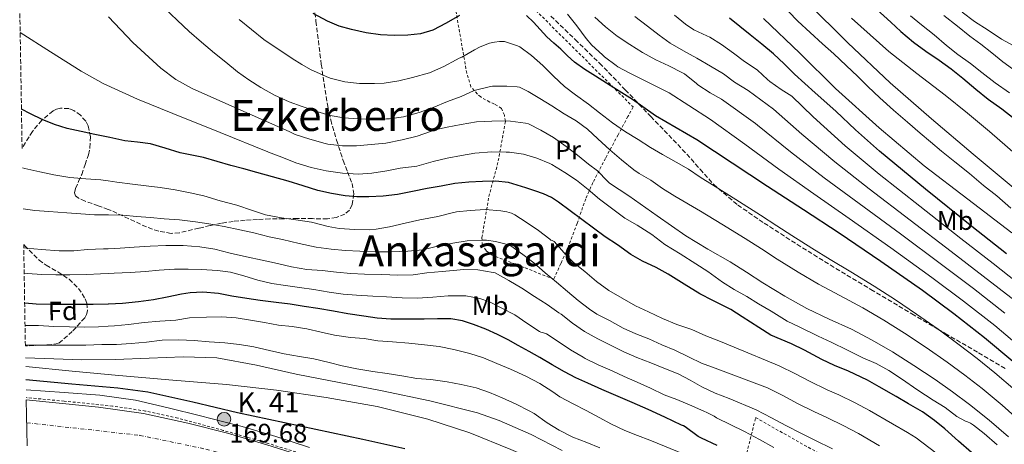
# Model space of a CAD drawing. Units: metres. Extents: x 613503 to 616931, y 4775646 to 4778016.
# Drawn here: x 613525 to 613893, y 4776456 to 4776614 of the extents above; entities that cross this region are included whole.
import ezdxf
from ezdxf.enums import TextEntityAlignment as Align

# ---------------------------------------------------------------- set-up
doc = ezdxf.new("R2010")
doc.units = ezdxf.units.M
doc.header["$MEASUREMENT"] = 0
for name, pattern in [('DGN Style 2', [1.739922, 1.043953, -0.695969]), ('DGN Style 3', [2.435891, 1.739922, -0.695969]), ('DGN Style 4', [2.785615, 1.391938, -0.695969, 0.00174, -0.695969])]:
    doc.linetypes.add(name, pattern=pattern)
for name, color, linetype, lineweight in [('Boca de túnel', 1, 'Continuous', 0), ('Carretera', 9, 'Continuous', 0), ('Cota de punto acotado terreno', 7, 'Continuous', 0), ('Curva de nivel directora', 30, 'Continuous', 30), ('Curva de nivel intermedia', 30, 'Continuous', 0), ('Eje de carretera', 7, 'DGN Style 4', 0), ('Etiqueta de uso rústico', 92, 'Continuous', 0), ('Etiqueta de zona arbolada', 92, 'Continuous', 0), ('Hito kilométrico (PK) carretera', 7, 'Continuous', 0), ('Línea blanca (vial)', 7, 'Continuous', 13), ('Línea de cuneta (fondo)', 4, 'DGN Style 2', 0), ('Senda', 7, 'DGN Style 3', 0), ('Tela metálica o alambrada', 7, 'DGN Style 2', 0), ('Texto de Punto Kilométrico carretera', 7, 'Continuous', 0), ('Texto de Área (paraje) menor', 7, 'Continuous', 0), ('Zona arbolada', 92, 'DGN Style 3', 0)]:
    doc.layers.add(name, color=color, linetype=linetype, lineweight=lineweight)
doc.styles.add('Style-Arial', font='arial.ttf')

# ---------------------------------------------------------------- blocks, each defined once
blk = doc.blocks.new('5HITCA')
at = {"layer": 'Boca de túnel', "linetype": 'Continuous', "lineweight": 0}
h = blk.add_hatch(color=1, dxfattribs=at)
edge = h.paths.add_edge_path()
edge.add_arc((0, 0), 0.256, 0, 360)
at = {"layer": 'Boca de túnel', "color": 7, "linetype": 'Continuous', "lineweight": 0}
blk.add_circle((0, 0), 0.256, dxfattribs=at)

msp = doc.modelspace()

# ---------------------------------------------------------------- linework, layer by layer
at = {"layer": 'Carretera', "color": 9, "linetype": 'Continuous', "lineweight": 0}
msp.add_polyline3d([(613527.45, 4776454.97, 168.75), (613527.17, 4776472.18, 168.99), (613540.67, 4776470.79, 168.85), (613554.17, 4776469.4, 168.7), (613570.93, 4776466.97, 168.88), (613587.52, 4776463.45, 169.34), (613602.37, 4776459.62, 169.78), (613617.08, 4776455.32, 170.17)], dxfattribs=at)
at = {"layer": 'Curva de nivel directora', "color": 30, "linetype": 'Continuous', "lineweight": 30, "flags": 128}
for points, elevation in [([(613845.09, 4776618.07), (613850.41, 4776613.27), (613854.11, 4776609.8), (613858.85, 4776605.89), (613863.47, 4776602.52), (613868.45, 4776599.13), (613872.89, 4776595.8), (613877.26, 4776592.41), (613882.16, 4776588.26), (613886.7, 4776584.58), (613891.81, 4776580.97), (613896.4, 4776577.25), (613900.97, 4776573.21)], 300), ([(613689.08, 4776615.76), (613684.18, 4776612.96), (613679.14, 4776610.29), (613674.51, 4776608.97), (613669.76, 4776608.45), (613664.66, 4776608.3), (613659.57, 4776608.59), (613654.16, 4776609.38), (613648.79, 4776610.54), (613644.18, 4776611.84), (613639.76, 4776613.62), (613634.43, 4776616.58)], 250), ([(613896, 4776486.47), (613885.36, 4776495.3), (613873.87, 4776504.32), (613862.13, 4776513), (613846.67, 4776523.84), (613831.04, 4776534.39), (613817.66, 4776543.11), (613804.29, 4776551.82), (613791.08, 4776560.54), (613777.89, 4776569.27), (613770.09, 4776573.75), (613762.35, 4776578.33), (613757.65, 4776581.66), (613753.77, 4776584.46), (613746.83, 4776588.78), (613739.89, 4776593.1), (613735.92, 4776595.62), (613732.12, 4776598.38), (613729.52, 4776600.74), (613727, 4776603.17), (613724.35, 4776605.48), (613721.72, 4776607.81), (613719.21, 4776610.52), (613716.77, 4776613.33), (613714.2, 4776615.78)], 250), ([(613880.62, 4776536.95), (613863.27, 4776550.94), (613846.06, 4776565.11), (613837.13, 4776573.06), (613829.81, 4776580.06), (613822.1, 4776586.94), (613814.39, 4776593.82), (613810.5, 4776597.7), (613806.55, 4776601.49), (613802.15, 4776605.07), (613797.73, 4776608.62), (613793.93, 4776611.7), (613790.1, 4776614.75)], 275), ([(613813.17, 4776493.02), (613805.55, 4776496.36), (613800.96, 4776499.14), (613794.75, 4776503.22), (613790.54, 4776505.93), (613783.77, 4776509.32), (613778.93, 4776511.78), (613773.09, 4776515.4), (613767.17, 4776519.08), (613762.62, 4776521.61), (613757.57, 4776523.96), (613753.18, 4776526.49), (613748.14, 4776530.09), (613743.53, 4776533.05), (613734.84, 4776539.56), (613726.15, 4776546.06), (613723.44, 4776547.82), (613720.52, 4776549.17), (613717.21, 4776550.31), (613713.89, 4776551.38), (613710.71, 4776552.4), (613707.46, 4776553.33), (613702.61, 4776553.87), (613697.75, 4776553.73), (613692.56, 4776553.53), (613687.4, 4776552.98), (613682.23, 4776552.03), (613677.08, 4776551.07), (613671.48, 4776550.01), (613665.88, 4776548.94), (613660.54, 4776548.29), (613655.17, 4776548.05), (613650.76, 4776548.07), (613646.34, 4776548.43), (613641.2, 4776549.22), (613636.15, 4776550.42), (613630.63, 4776552.18), (613625.12, 4776553.91), (613619.25, 4776555.52), (613613.38, 4776557.12), (613608.51, 4776558.43), (613603.64, 4776559.73), (613598.51, 4776561.2), (613593.38, 4776562.69), (613589.01, 4776563.63), (613584.63, 4776564.5), (613579.1, 4776566.21), (613573.56, 4776567.86), (613568.8, 4776568.42), (613564.05, 4776568.98), (613558.45, 4776570.14), (613557.82, 4776570.27), (613552.85, 4776571.31), (613547.62, 4776572.43), (613542.4, 4776573.59), (613537.71, 4776575.05), (613533.16, 4776576.95), (613528.71, 4776579.1), (613525.36, 4776580.74)], 225), ([(613893.65, 4776526.74), (613880.62, 4776536.95)], 275), ([(613785.48, 4776455.08), (613779.57, 4776457.86), (613778.37, 4776458.41), (613773.41, 4776462.04), (613772.85, 4776462.45), (613772.13, 4776462.71), (613765.89, 4776465.6), (613759.65, 4776468.48), (613753.64, 4776471.14), (613747.6, 4776473.73), (613742.32, 4776476.02), (613737.03, 4776478.32), (613732.63, 4776480.35), (613728.34, 4776482.59), (613723.77, 4776485.28), (613719.2, 4776487.98), (613715.15, 4776490.24), (613711.09, 4776492.48), (613707.24, 4776494.56), (613703.35, 4776496.58), (613698.93, 4776498.54), (613694.37, 4776500.24), (613690.2, 4776501.7), (613685.92, 4776502.46), (613680.92, 4776502.4), (613675.91, 4776502.27), (613669.7, 4776502.31), (613663.49, 4776502.35), (613658.28, 4776502.69), (613653.32, 4776503.39), (613647.32, 4776504.34), (613642.05, 4776505.25), (613636.12, 4776506.26), (613631, 4776506.99), (613625.78, 4776507.84), (613620.63, 4776508.53), (613614.64, 4776509.25), (613609.67, 4776510), (613604.04, 4776510.91), (613598.98, 4776511.83), (613593.17, 4776512.35), (613588.44, 4776512.18), (613585.19, 4776511.63), (613579.83, 4776510.51), (613574.74, 4776509.52), (613569.08, 4776508.75), (613563.16, 4776508.11), (613557.84, 4776507.87), (613557.82, 4776507.87), (613552.18, 4776507.73), (613547.08, 4776507.73), (613541.6, 4776507.73), (613536.29, 4776507.75), (613530.8, 4776507.95), (613526.56, 4776508.28)], 200), ([(613893.68, 4776439.27), (613889.61, 4776443.73), (613885.31, 4776448.07), (613880.45, 4776452.47), (613875.69, 4776456.73), (613870.56, 4776461.26), (613866.64, 4776464.47), (613862.13, 4776467.67), (613856.96, 4776470.63), (613852.33, 4776473.37), (613846.05, 4776477), (613841.66, 4776479.48), (613834.51, 4776482.87), (613829.23, 4776485.02), (613824.54, 4776487.26), (613818.08, 4776490.66), (613813.17, 4776493.02)], 225), ([(613527.04, 4776479.68), (613544.19, 4776478.16), (613561.33, 4776476.64), (613572.64, 4776475.08), (613589.41, 4776471.38), (613606.13, 4776467.43), (613629.56, 4776462.46), (613652.98, 4776457.44), (613668.73, 4776453.9)], 175)]:
    msp.add_lwpolyline(points, dxfattribs=dict(at, elevation=elevation))
at = {"layer": 'Curva de nivel intermedia', "color": 30, "linetype": 'Continuous', "lineweight": 0, "flags": 128}
for points, elevation in [([(613597.51, 4776601.68), (613592.61, 4776605.78), (613588.07, 4776609.79), (613583.57, 4776614.02), (613578.8, 4776618.48)], 240), ([(613818.77, 4776620.95), (613834.29, 4776605.6), (613850.16, 4776590.6), (613865.55, 4776577.16), (613881.18, 4776563.99), (613899.86, 4776548.38), (613918.51, 4776532.74), (613933.84, 4776518.8), (613949.12, 4776504.79), (613966.32, 4776490.72), (613983.57, 4776476.69), (613997.68, 4776464.37), (614011.47, 4776451.67), (614024.97, 4776438.47)], 290), ([(613894.37, 4776458.34), (613887.16, 4776464.49), (613879.79, 4776470.44), (613873.4, 4776475.15), (613866.88, 4776479.69), (613859, 4776484.96), (613850.99, 4776490.02), (613843.37, 4776494.41), (613835.6, 4776498.5), (613827.27, 4776502.32), (613818.99, 4776506.22), (613810.67, 4776510.9), (613802.51, 4776515.86), (613796.41, 4776519.82), (613790.3, 4776523.77), (613781.91, 4776528.5), (613773.66, 4776533.45), (613763.01, 4776540.89), (613752.35, 4776548.33), (613745.19, 4776553.15), (613744.48, 4776553.86), (613740.68, 4776557.68), (613737.33, 4776560.27), (613733.27, 4776563.62), (613729.03, 4776566.86), (613724.23, 4776570.24), (613719.48, 4776572.91), (613714.93, 4776575.25), (613713.83, 4776575.5), (613708.21, 4776576.34), (613706.21, 4776576.37), (613701.16, 4776576.29), (613695.46, 4776576), (613689.76, 4776575.06), (613684.56, 4776574.08), (613679.43, 4776572.9), (613678.6, 4776572.59), (613673.32, 4776570.72), (613667.68, 4776569.33), (613661.56, 4776568.03), (613656.13, 4776567.52), (613650.55, 4776567.12), (613645.4, 4776567.09), (613639.84, 4776567.76), (613638.93, 4776568), (613633.16, 4776569.63), (613627.73, 4776571.34), (613626.87, 4776571.74), (613625.43, 4776572.45), (613607.31, 4776580.46), (613589.2, 4776588.48), (613583.09, 4776591.84), (613577.49, 4776596.06), (613567.05, 4776605.76), (613557.87, 4776615.36)], 235), ([(613694.72, 4776603.02), (613689.96, 4776600.27), (613689, 4776599.87), (613687.86, 4776599.2), (613683.24, 4776596.78), (613677.86, 4776594.42), (613671.54, 4776592.62), (613666.37, 4776591.39), (613660.9, 4776590.51), (613657.35, 4776590.38), (613651.78, 4776590.43), (613646.28, 4776591.01), (613640.74, 4776592.38), (613639.25, 4776592.99), (613633.35, 4776595.58), (613630.12, 4776597.5), (613626.53, 4776599.77), (613615.96, 4776606.83), (613606.74, 4776614.24)], 245), ([(613889.17, 4776499.89), (613877.55, 4776509.02), (613865.73, 4776517.87), (613850.3, 4776529.01), (613834.78, 4776539.93), (613821.56, 4776549.09), (613808.54, 4776558.35), (613795.79, 4776567.67), (613782.97, 4776576.96), (613774.9, 4776582.14), (613767.43, 4776586.91), (613752.79, 4776594.27), (613748.34, 4776596.58), (613747.67, 4776597.06), (613743.36, 4776600.29), (613742.6, 4776601.04), (613738.53, 4776604.74), (613736.42, 4776607.23), (613733, 4776611.9), (613729.48, 4776616.3)], 255), ([(613892.98, 4776504.49), (613881.24, 4776513.71), (613869.32, 4776522.74), (613853.93, 4776534.18), (613838.52, 4776545.47), (613825.46, 4776555.08), (613812.79, 4776564.88), (613800.5, 4776574.79), (613799.74, 4776575.39), (613787.08, 4776584.54), (613782.82, 4776586.86), (613778.21, 4776589.92), (613777.67, 4776590.4), (613773.19, 4776593.97), (613772.48, 4776594.34), (613767.35, 4776596.98), (613762.45, 4776599.26), (613757.51, 4776601.98), (613752.8, 4776605.01), (613748.05, 4776608.08), (613743.68, 4776611.58), (613739.68, 4776615.18)], 260), ([(613754.6, 4776615.38), (613759.4, 4776611.76), (613763.73, 4776608.43), (613767.91, 4776605.46), (613772.9, 4776602.59), (613777.8, 4776599.79), (613782.98, 4776596.9), (613787.75, 4776593.95), (613791.97, 4776590.88), (613797.01, 4776587.81), (613806.44, 4776580.83), (613817.04, 4776571.41), (613829.36, 4776561.06), (613842.25, 4776551.01), (613857.56, 4776539.35), (613872.92, 4776527.61), (613884.92, 4776518.41), (613896.79, 4776509.08), (613907.77, 4776499.44)], 265), ([(613769.52, 4776615.92), (613773.54, 4776612.59), (613776.76, 4776610.5), (613781.51, 4776608.22), (613782.68, 4776607.73), (613787.06, 4776605.01), (613791.57, 4776601.7), (613795.68, 4776598.64), (613799.96, 4776595.71), (613800.56, 4776595.33), (613804.28, 4776591.9), (613805.08, 4776591.17), (613809.38, 4776588.1), (613813.37, 4776585.68), (613821.29, 4776577.94), (613833.26, 4776567.05), (613845.99, 4776556.55), (613861.19, 4776544.53), (613876.52, 4776532.48), (613888.61, 4776523.1), (613900.6, 4776513.67)], 270), ([(613802.8, 4776614.73), (613816.28, 4776601.7), (613829.65, 4776588.54), (613846, 4776573.82), (613862.8, 4776559.61), (613879.18, 4776547.1), (613895.6, 4776534.61)], 280), ([(613812.08, 4776617.34), (613815.58, 4776613.66), (613820.14, 4776609.43), (613824.77, 4776605.26), (613829.04, 4776601.43), (613833.65, 4776597.09), (613838.03, 4776593.01), (613841.73, 4776589.32), (613846.3, 4776585.06), (613851.37, 4776580.37), (613856.62, 4776575.89), (613861.34, 4776571.86), (613865.23, 4776568.61), (613869.28, 4776565.03), (613874.33, 4776561.16), (613879.82, 4776556.73), (613884.99, 4776552.2), (613890, 4776548.45), (613895.2, 4776543.83)], 285), ([(613835.59, 4776614.85), (613849.6, 4776602.28), (613860.07, 4776594.08), (613870.62, 4776585.99), (613878.95, 4776579.24), (613887.21, 4776572.41), (613900.75, 4776560.77)], 295), ([(613857.68, 4776615.62), (613861.81, 4776612.28), (613866.59, 4776608.6), (613871.21, 4776604.55), (613875.41, 4776601.24), (613880.08, 4776597.81), (613884.35, 4776594.49), (613889.33, 4776590.66), (613894.7, 4776586.84)], 305), ([(613870.21, 4776615.8), (613875.26, 4776611.86), (613879.87, 4776608.09), (613883.98, 4776605.03), (613888.14, 4776601.88), (613892.17, 4776598.52), (613897.23, 4776594.92)], 310), ([(613877.04, 4776617.09), (613881.61, 4776613.56), (613886.78, 4776610.26), (613891.76, 4776607), (613896.14, 4776604.57)], 315), ([(613524.88, 4776609.46), (613536.27, 4776602.23), (613547.66, 4776595), (613555.85, 4776590.36), (613568.74, 4776584.49), (613581.9, 4776579.2), (613599.69, 4776572.01), (613617.48, 4776564.82), (613617.73, 4776564.71), (613622.74, 4776562.83), (613627.92, 4776560.78), (613633.62, 4776558.99), (613639.3, 4776557.71), (613645.35, 4776556.86), (613651.33, 4776556.53), (613656.37, 4776556.91), (613661.96, 4776557.79), (613666.92, 4776558.69), (613672.15, 4776559.31), (613673.22, 4776559.46), (613679.27, 4776561.17), (613684.44, 4776562.43), (613689.81, 4776563.49), (613694.9, 4776564.3), (613701.16, 4776564.85), (613706.56, 4776564.75), (613707.81, 4776564.72), (613712.98, 4776563.94), (613718.07, 4776562.42), (613722.88, 4776560.42), (613723.64, 4776560.08), (613728.52, 4776557.12), (613732.9, 4776554.19), (613737.25, 4776550.7), (613741.41, 4776547.12), (613750.87, 4776540.07), (613755.56, 4776537.43), (613761.03, 4776533.91), (613765.88, 4776530.25), (613771.54, 4776526.71), (613777.46, 4776522.93), (613781.94, 4776520.1), (613787.45, 4776516.1), (613791.81, 4776513.4), (613796.57, 4776510.74), (613800.89, 4776507.96), (613805.56, 4776505.27), (613811.65, 4776501.54), (613816.31, 4776499.25), (613823.14, 4776495.94), (613828.01, 4776493.73), (613834.17, 4776490.71), (613839.94, 4776487.88), (613844.85, 4776485.73), (613849.59, 4776483.05), (613854.34, 4776480.04), (613860.47, 4776475.69), (613866.17, 4776472.01), (613870.71, 4776469.22), (613875, 4776465.91), (613878.26, 4776464.1), (613879.05, 4776463.89), (613880.17, 4776463.4), (613881.25, 4776462.68), (613885.22, 4776459.59), (613890.05, 4776455.3)], 230), ([(613896.77, 4776475.77), (613889.29, 4776482.21), (613882.58, 4776487.59), (613875.91, 4776492.68), (613868.06, 4776498.5), (613859.95, 4776504.2), (613852.05, 4776509.49), (613844.09, 4776514.62), (613835.36, 4776519.94), (613827.63, 4776524.59), (613820.76, 4776528.83), (613813.29, 4776533.58), (613807.69, 4776537.23), (613801.57, 4776541.2), (613792.36, 4776547), (613784.71, 4776551.89), (613783.67, 4776552.54), (613779.06, 4776555.41), (613774.76, 4776558.32), (613770.08, 4776560.96), (613765.01, 4776563.9), (613760.52, 4776566.4), (613755.88, 4776569.46), (613751.16, 4776572.34), (613746.36, 4776575.62), (613741.41, 4776579.47), (613737.28, 4776582.67), (613732.44, 4776586.14), (613728.32, 4776589.28), (613724.29, 4776593.09), (613720.28, 4776597.06), (613716, 4776600.83), (613711.65, 4776604.1), (613710.82, 4776604.5), (613706.69, 4776605.89), (613705.92, 4776606.02), (613704.1, 4776606.06), (613702.23, 4776605.87), (613700.37, 4776605.44), (613696.8, 4776604.13), (613694.72, 4776603.02)], 245), ([(613899.13, 4776463.82), (613891.97, 4776470.13), (613884.54, 4776476.32), (613877.99, 4776481.37), (613871.39, 4776486.18), (613863.53, 4776491.73), (613855.47, 4776497.11), (613847.71, 4776501.95), (613839.84, 4776506.56), (613831.32, 4776511.13), (613823.31, 4776515.4), (613815.72, 4776519.87), (613807.9, 4776524.72), (613802.05, 4776528.52), (613795.94, 4776532.48), (613787.14, 4776537.75), (613779.18, 4776542.67), (613769.65, 4776548.22), (613764.96, 4776551.18), (613760.69, 4776554.26), (613756.26, 4776556.7), (613754.28, 4776558.16), (613749.64, 4776561.9), (613745.25, 4776565.62), (613740.79, 4776569.66), (613736.98, 4776573.25), (613732.66, 4776576.43), (613728.18, 4776579.09), (613723.65, 4776581.98), (613719.14, 4776584.75), (613714.82, 4776587.42), (613711.48, 4776588.96), (613710.72, 4776589.12), (613706.79, 4776589.44), (613701.41, 4776589.41), (613700.68, 4776589.3), (613695.09, 4776587.92), (613694.34, 4776587.62), (613689.76, 4776585.58), (613684.63, 4776583.6), (613679.22, 4776581.44), (613674, 4776579.5), (613668.13, 4776577.94), (613662.95, 4776577.18), (613661.88, 4776577.17), (613656.85, 4776576.99), (613651.25, 4776577.15), (613645.81, 4776577.49), (613640.76, 4776578.46), (613635.81, 4776579.89), (613630.28, 4776581.79), (613625.4, 4776583.47), (613619.99, 4776585.97), (613614.87, 4776588.93), (613610.4, 4776591.76), (613606.1, 4776594.79), (613601.78, 4776598.39), (613597.51, 4776601.68)], 240), ([(613526.58, 4776558.61), (613525.72, 4776558.88)], 220), ([(613867.15, 4776452.27), (613859.81, 4776457.88), (613856.59, 4776459.9), (613850.93, 4776463.16), (613842.36, 4776468.16), (613837.03, 4776471.05), (613830.86, 4776474), (613826.61, 4776475.91), (613820, 4776479.06), (613814.66, 4776481.89), (613808.64, 4776484.88), (613791.81, 4776491.82), (613786.1, 4776494.19), (613781.16, 4776496.11), (613775.97, 4776498.45), (613770.32, 4776500.24), (613765, 4776502.58), (613759.76, 4776504.99), (613754.87, 4776507.3), (613749.88, 4776510.16), (613744.92, 4776512.99), (613740.32, 4776516.4), (613735.92, 4776520.1), (613731.76, 4776523.44), (613728.26, 4776527.04), (613724.47, 4776531.34), (613723.76, 4776531.7), (613723.24, 4776531.81), (613722.85, 4776532.14), (613718.58, 4776535.49), (613714.04, 4776538.5), (613709.75, 4776541.33), (613708.6, 4776541.89), (613706.85, 4776542.43), (613704.58, 4776542.82), (613698.69, 4776543.23), (613693.12, 4776542.93), (613687.97, 4776542.42), (613686.34, 4776542.05), (613680.98, 4776540.61), (613674.32, 4776539.36), (613668.77, 4776538.22), (613662.88, 4776536.8), (613657.96, 4776535.87), (613655.35, 4776535.73), (613649.96, 4776535.78), (613644.15, 4776536.14), (613640.05, 4776536.98), (613633.78, 4776538.54), (613627.88, 4776539.46), (613622.52, 4776540.11), (613616.64, 4776541.25), (613611.78, 4776542.87), (613605.86, 4776544.85), (613599.7, 4776546.56), (613593.51, 4776548.37), (613588.45, 4776549.49), (613582.82, 4776550.66), (613577.19, 4776551.52), (613571.92, 4776552.16), (613566.87, 4776552.72), (613561.04, 4776553.55), (613557.82, 4776554), (613555, 4776554.39), (613549.38, 4776554.69), (613543.48, 4776555.28), (613537.51, 4776556.26), (613532.18, 4776557.3), (613526.58, 4776558.61)], 220), ([(613525.98, 4776543.48), (613530.31, 4776542.91), (613535.64, 4776542.5), (613542.32, 4776542.03), (613547.57, 4776541.71), (613552.72, 4776541.33), (613557.82, 4776541.33), (613557.84, 4776541.33), (613563.3, 4776541.12), (613568.37, 4776540.66), (613573.64, 4776540.26), (613578.72, 4776539.83), (613584.39, 4776539.38), (613590.36, 4776538.67), (613595.46, 4776537.89), (613601.12, 4776536.88), (613606.98, 4776535.63), (613612.28, 4776534.5), (613617.97, 4776533.12), (613622.9, 4776532.07), (613629.22, 4776530.58), (613635.48, 4776529.25), (613641.08, 4776528.4), (613646.52, 4776527.94), (613651.89, 4776527.65), (613657.72, 4776527.47), (613663.6, 4776527.44), (613669.8, 4776527.71), (613675.46, 4776528.22), (613681.36, 4776529.68), (613686.63, 4776530.66), (613692, 4776531.54), (613697.6, 4776531.82), (613699.24, 4776531.81), (613702.53, 4776531.36), (613707.49, 4776530.03), (613708.32, 4776529.73), (613712.77, 4776526.51), (613716.87, 4776523.38), (613721.19, 4776519.66), (613725.33, 4776516.13), (613729.46, 4776512.58), (613733.52, 4776509.31), (613737.73, 4776506.02), (613740.5, 4776504.14), (613745.16, 4776501.84), (613750.24, 4776498.94), (613755.06, 4776496.83), (613759.92, 4776494.99), (613764.79, 4776492.69), (613769.57, 4776490.69), (613774.93, 4776488.06), (613779.62, 4776485.89), (613784.69, 4776483.95), (613804.29, 4776476.67), (613810.18, 4776473.68), (613815.52, 4776470.82), (613821.78, 4776467.7), (613826.41, 4776465.51), (613832.76, 4776462.44), (613838.26, 4776459.56), (613846.1, 4776454.97)], 215), ([(613526.22, 4776528.97), (613527.14, 4776528.85), (613532.8, 4776528.29), (613539.41, 4776527.81), (613544.98, 4776527.89), (613550.04, 4776528.29), (613556.04, 4776528.55), (613557.82, 4776528.62), (613562.21, 4776528.8), (613567.48, 4776529.15), (613573.44, 4776529.57), (613579.33, 4776529.87), (613585.81, 4776529.83), (613592.07, 4776529.28), (613597.62, 4776528.42), (613603.41, 4776526.98), (613609.46, 4776525.57), (613615.3, 4776524.39), (613621.08, 4776523.04), (613626.26, 4776521.79), (613632.07, 4776520.91), (613637.81, 4776520.47), (613643.08, 4776519.81), (613648.52, 4776519.38), (613653.64, 4776519.06), (613660.12, 4776518.99), (613666.04, 4776518.74), (613671.8, 4776518.85), (613676.96, 4776519.55), (613682.69, 4776520.11), (613688.16, 4776520.61), (613690.66, 4776520.85), (613695.97, 4776520.7), (613701.73, 4776519.79), (613702.5, 4776519.57), (613707.52, 4776516.74), (613712.47, 4776513.89), (613717.17, 4776510.7), (613721.83, 4776507.76), (613726.24, 4776504.66), (613727.06, 4776504.16), (613731.32, 4776500.77), (613735.83, 4776497.68), (613740.8, 4776494.91), (613745.81, 4776492.4), (613750.58, 4776490.11), (613755.41, 4776487.92), (613760.64, 4776486.02), (613766.08, 4776483.76), (613770.88, 4776481.82), (613775.32, 4776479.49), (613779.67, 4776477.01), (613784.68, 4776474.61), (613789.91, 4776472.61), (613799.95, 4776468.45), (613805.7, 4776465.46), (613811.05, 4776462.59), (613816.95, 4776459.49), (613821.97, 4776457.02), (613828.49, 4776453.84)], 210), ([(613526.38, 4776519.43), (613527.64, 4776519.35), (613532.92, 4776518.93), (613538.24, 4776518.85), (613543.46, 4776518.83), (613549.86, 4776518.96), (613554.96, 4776519.19), (613557.82, 4776519.35), (613559.99, 4776519.47), (613566, 4776519.75), (613571.78, 4776520.08), (613576.79, 4776520.61), (613582.63, 4776520.99), (613587.68, 4776520.95), (613592.71, 4776520.9), (613598.64, 4776520.45), (613603.48, 4776519.83), (613608.55, 4776518.5), (613613.72, 4776516.87), (613618.95, 4776515.68), (613624.12, 4776514.9), (613629.33, 4776514.15), (613634.69, 4776513.36), (613640.4, 4776512.43), (613645.56, 4776511.66), (613650.56, 4776511.28), (613656.74, 4776510.94), (613661.83, 4776510.61), (613667.73, 4776510.22), (613673.43, 4776510.18), (613679.09, 4776510.56), (613684.92, 4776511.06), (613690.13, 4776511.06), (613691.46, 4776511.06), (613696.71, 4776510.05), (613700.29, 4776508.82), (613704.98, 4776506.45), (613709.78, 4776503.86), (613714.24, 4776500.8), (613719.03, 4776497.71), (613719.56, 4776497.46), (613720.56, 4776497.2), (613721.57, 4776496.75), (613726.05, 4776493.89), (613730.63, 4776490.85), (613735.35, 4776488.05), (613736.12, 4776487.55), (613741, 4776485.22), (613746.15, 4776482.98), (613750.72, 4776480.86), (613755.54, 4776478.75), (613760.47, 4776476.45), (613765.56, 4776474.02), (613770.4, 4776472.3), (613775.91, 4776469.9), (613780.71, 4776467.81), (613781.38, 4776467.57), (613784.31, 4776466.06), (613785.19, 4776465.44), (613795.6, 4776460.24), (613801.22, 4776457.25), (613806.58, 4776454.35)], 205), ([(613526.7, 4776499.94), (613531.73, 4776499.91), (613537.51, 4776499.54), (613543.33, 4776499.39), (613548.84, 4776499.35), (613554.1, 4776499.46), (613557.82, 4776499.66), (613560.16, 4776499.79), (613565.36, 4776500.34), (613571.27, 4776501.06), (613577.03, 4776501.57), (613583.08, 4776501.92), (613588.16, 4776502.74), (613594.52, 4776503.09), (613600.08, 4776503.12), (613605.65, 4776502.82), (613611.03, 4776501.87), (613616.21, 4776501.06), (613621.44, 4776500.07), (613626.5, 4776499.49), (613632.02, 4776498.66), (613637.41, 4776497.38), (613642.36, 4776496.37), (613648.42, 4776495.47), (613653.46, 4776495.06), (613658.52, 4776494.22), (613664.07, 4776493.78), (613670.23, 4776493.28), (613675.99, 4776492.67), (613681.46, 4776492.06), (613687.01, 4776490.99), (613693.01, 4776489.42), (613698.13, 4776487.79), (613703.09, 4776485.71), (613708.18, 4776483.65), (613713.88, 4776480.99), (613719.08, 4776478.26), (613723.99, 4776475.17), (613726.6, 4776473.3), (613731.62, 4776470.64), (613736.42, 4776468.16), (613741.38, 4776465.52), (613745.99, 4776463.07), (613750.93, 4776460.64), (613755.59, 4776458.77), (613760.32, 4776457.09), (613773.4, 4776451.73)], 195), ([(613899.92, 4776490.79), (613889.17, 4776499.89)], 255), ([(613526.83, 4776492.55), (613530.98, 4776492.58), (613537.36, 4776492.53), (613543.32, 4776492.56), (613549.48, 4776492.59), (613555.46, 4776492.82), (613557.82, 4776492.84), (613560.92, 4776492.87), (613566.34, 4776493.23), (613572.05, 4776493.7), (613578, 4776494.47), (613584.18, 4776494.51), (613589.96, 4776494.26), (613595.57, 4776493.83), (613601.41, 4776493.46), (613606.82, 4776492.85), (613612.26, 4776491.91), (613618.13, 4776490.56), (613623.51, 4776489.27), (613629.24, 4776488.37), (613634.63, 4776487.41), (613640.44, 4776486.05), (613645.28, 4776484.79), (613650.71, 4776483.67), (613656.69, 4776482.69), (613662.1, 4776481.92), (613667.59, 4776481.09), (613673.17, 4776480.11), (613678.39, 4776479.79), (613684.45, 4776478.86), (613689.78, 4776477.84), (613695.32, 4776476.59), (613700.32, 4776474.85), (613705.06, 4776472.86), (613710.32, 4776470.48), (613715.14, 4776468.05), (613717.01, 4776467.09), (613721.89, 4776463.54), (613726.32, 4776460.78), (613731.44, 4776458.21), (613736.77, 4776456.18), (613741.52, 4776454.19)], 190), ([(613526.91, 4776487.8), (613537.42, 4776487.46), (613547.94, 4776487.13), (613560.51, 4776487.25), (613573.09, 4776487.7), (613585.77, 4776488.2), (613598.44, 4776487.83), (613613.28, 4776485.07), (613628, 4776481.75), (613644.1, 4776478.65), (613660.2, 4776475.54), (613678.07, 4776471.8), (613695.78, 4776467.22), (613703.99, 4776464.41), (613715.87, 4776459.16), (613727.46, 4776453.21)], 185), ([(613526.96, 4776484.57), (613544.36, 4776482.9), (613561.76, 4776481.24), (613581.89, 4776479.51), (613602.02, 4776477.85), (613620.67, 4776475.72), (613639.27, 4776473.05), (613658.39, 4776469.6), (613677.28, 4776464.92), (613692.98, 4776459.74), (613708.32, 4776453.59), (613722.91, 4776447.34), (613736.93, 4776440.02), (613752.43, 4776430.24), (613767.91, 4776420.44), (613788.64, 4776407.61), (613809.38, 4776394.77), (613831.88, 4776380.85), (613854.37, 4776366.93), (613870.57, 4776355.61), (613886.24, 4776343.51), (613894.03, 4776337.47)], 180), ([(613527.11, 4776475.82), (613534.19, 4776475.36), (613541.28, 4776474.9), (613554.68, 4776473.94), (613567.97, 4776472.02), (613580.17, 4776469.19), (613592.29, 4776466.14), (613600.07, 4776464.17), (613607.84, 4776462.17), (613620.48, 4776458.48), (613633, 4776454.36)], 170)]:
    msp.add_lwpolyline(points, dxfattribs=dict(at, elevation=elevation))
at = {"layer": 'Eje de carretera', "color": 7, "linetype": 'DGN Style 4', "lineweight": 0}
msp.add_polyline3d([(613527.31, 4776463.57, 168.87), (613569.59, 4776458.86, 168.62), (613594.34, 4776453.71, 169.31), (613622.66, 4776446.19, 169.68), (613660.88, 4776434.31, 170), (613685.73, 4776425.3, 170.35), (613704.94, 4776417.18, 170.93), (613725.34, 4776407.08, 171.45), (613760.39, 4776388.26, 172.12), (613809.5, 4776359.14, 172.94), (613868.83, 4776320.77, 175.02), (613921.71, 4776287.49, 177.07), (613971.56, 4776253.27, 179.53), (614009.98, 4776220.79, 181.51), (614048.56, 4776184.61, 184.15), (614082.62, 4776144.2, 186.48), (614106.51, 4776113.38, 188.14), (614136.61, 4776066.23, 190.47), (614179.73, 4775989.08, 194.19), (614206.07, 4775941.33, 195.93), (614249.99, 4775861.83, 194.87), (614270.15, 4775826.46, 193.11)], dxfattribs=at)
at = {"layer": 'Línea blanca (vial)', "color": 7, "linetype": 'Continuous', "lineweight": 13}
msp.add_polyline3d([(613527.17, 4776472.18, 168.99), (613540.67, 4776470.79, 168.85), (613554.17, 4776469.4, 168.7), (613570.93, 4776466.97, 168.88), (613587.52, 4776463.45, 169.34), (613602.37, 4776459.62, 169.78), (613617.08, 4776455.32, 170.17), (613636.52, 4776449.19, 170.19), (613655.87, 4776442.78, 170.11), (613673.12, 4776436.63, 170.24), (613690.24, 4776430.1, 170.49), (613708.48, 4776422.51, 171.14), (613726.33, 4776414.04, 171.77), (613747.16, 4776402.98, 172.06), (613767.61, 4776391.25, 172.35), (613794.15, 4776375.37, 172.88), (613820.54, 4776359.25, 173.44), (613854.32, 4776338.17, 174.12), (613888, 4776316.95, 175.16), (613913.56, 4776300.54, 176.41)], dxfattribs=at)
at = {"layer": 'Línea de cuneta (fondo)', "color": 4, "linetype": 'DGN Style 2', "lineweight": 0}
msp.add_polyline3d([(613673.44, 4776439.11, 170.43), (613668.86, 4776440.66, 170.37), (613658.2, 4776443.27, 170.25), (613637.96, 4776449.59, 170.12), (613617.69, 4776455.81, 170), (613600.82, 4776460.73, 169.88), (613583.83, 4776465.29, 169.74), (613571.71, 4776467.94, 169.38), (613559.45, 4776469.77, 168.91), (613541.33, 4776471.66, 168.43), (613527.15, 4776472.95, 168.8)], dxfattribs=at)
at = {"layer": 'Senda', "color": 7, "linetype": 'DGN Style 3', "lineweight": 0}
msp.add_polyline3d([(613723.23, 4776615.6, 252.81), (613732.39, 4776606.83, 252.04), (613741.47, 4776597.93, 251.28), (613751.09, 4776588.03, 250.44), (613756.18, 4776582.71, 250), (613760.61, 4776578.09, 249.49), (613767.34, 4776571.06, 248.34), (613774.05, 4776564.01, 247), (613779.03, 4776558.33, 246.01), (613784.1, 4776552.69, 245.2), (613786, 4776551.06, 245), (613793.14, 4776544.96, 244.37), (613802.98, 4776538.22, 243.75), (613815.26, 4776530.27, 243.26), (613827.68, 4776522.54, 243.1), (613842.93, 4776513.39, 243.37), (613858.21, 4776504.3, 244.18), (613867.89, 4776498.61, 245), (613870.69, 4776496.97, 245.27), (613883.17, 4776489.65, 246.56), (613893.22, 4776483.76, 247.65)], dxfattribs=at)
at = {"layer": 'Tela metálica o alambrada', "color": 7, "linetype": 'DGN Style 2', "lineweight": 0}
for points in [[(613686.4, 4776627.68, 253.98), (613699.69, 4776627.5, 254.16), (613707.56, 4776626.28, 253.84), (613716.39, 4776618.92, 253.59), (613754, 4776581.62, 251.51)], [(613754, 4776581.62, 251.51), (613752.09, 4776578.06, 247.32), (613748.4, 4776571.22, 243.37), (613743.67, 4776562.39, 238.62), (613738.95, 4776553.33, 234.02), (613736.29, 4776547.29, 230.88), (613733.1, 4776538.1, 226.12), (613729.64, 4776528.98, 221.49), (613726.98, 4776523.07, 218.57), (613724.32, 4776517.17, 215.64), (613713.28, 4776521.66, 214.41), (613701.33, 4776526.18, 214.01), (613699.04, 4776527.94, 214.04), (613697.73, 4776529.92, 214.17), (613697.48, 4776532.78, 215.13), (613700.08, 4776548.08, 220.74), (613703.62, 4776561.42, 227.53), (613706.29, 4776576.27, 233.49), (613705.88, 4776578.54, 234.63), (613704.76, 4776581.06, 236.05), (613702.18, 4776582.7, 237.05), (613700.39, 4776583.46, 237.32), (613697.03, 4776585.36, 238.44), (613695.78, 4776586.43, 239.06), (613693.38, 4776589.17, 240.5), (613691.83, 4776594.18, 242.23), (613687.72, 4776617.78, 251.43)], [(613852.22, 4776381.47, 187.07), (613824.6, 4776398.03, 186.99), (613798.19, 4776409.88, 186.6), (613788.24, 4776416.08, 186.27), (613792.35, 4776435.4, 195.28), (613799.8, 4776465.5, 210.67), (613822.7, 4776452.59, 209.96), (613841.28, 4776438.84, 209.39), (613869.16, 4776419.34, 207.44), (613863.04, 4776401.04, 196.64), (613852.22, 4776381.47, 187.07)]]:
    msp.add_polyline3d(points, dxfattribs=at)
at = {"layer": 'Zona arbolada', "color": 92, "linetype": 'DGN Style 3', "lineweight": 0}
for points in [[(613635.08, 4776616.85, 251.51), (613635.43, 4776613.66, 250.84), (613637.45, 4776597.56, 247.46), (613639.83, 4776581.9, 243.72), (613640.95, 4776576.75, 241.92), (613643.17, 4776569.18, 238.43), (613645.6, 4776561.65, 235.22), (613647.25, 4776557.34, 233.74), (613648.95, 4776553.04, 232.26), (613649.55, 4776549.12, 231.02), (613648.98, 4776545.12, 229.78), (613647.97, 4776543.07, 228.8), (613646.2, 4776541.55, 227.75), (613643.05, 4776540.25, 226.62), (613639.73, 4776539.81, 225.72), (613634.14, 4776539.86, 224.6), (613628.52, 4776539.89, 223.77), (613623.34, 4776539.84, 223.35), (613618.18, 4776539.76, 222.92), (613613.6, 4776539.58, 222.15), (613609.03, 4776539.27, 221.35), (613604.56, 4776538.85, 220.95), (613600.12, 4776538.18, 220.52), (613595.88, 4776537.28, 219.52), (613591.68, 4776536.32, 218.47), (613584.39, 4776534.55, 217.48), (613581.33, 4776534.33, 217.34), (613576.66, 4776535.15, 217.3), (613572.12, 4776536.75, 217.38), (613565.47, 4776539.82, 217.69), (613558.93, 4776542.88, 218.33), (613557.82, 4776543.28, 218.56), (613554.06, 4776544.63, 219.33), (613549.17, 4776546.42, 220.36), (613546.58, 4776547.61, 220.57), (613545.57, 4776548.43, 220.66), (613545.19, 4776549.46, 220.79), (613545.54, 4776551.18, 221.03), (613546.72, 4776553.78, 221.43), (613547.91, 4776556.39, 221.93), (613549.17, 4776560.06, 222.82), (613550.37, 4776563.73, 223.73), (613550.98, 4776566.35, 224.29), (613551.15, 4776570.45, 225.08), (613550.28, 4776574.53, 225.85), (613549.39, 4776576.29, 226.23), (613547.43, 4776578.49, 226.73), (613544.96, 4776580.23, 226.76), (613543.05, 4776581, 226.47), (613539.96, 4776581.17, 225.92), (613538.48, 4776580.79, 225.64), (613537.16, 4776580.1, 225.38), (613532.95, 4776576.67, 224.53), (613529.44, 4776572.48, 223.67), (613525.6, 4776566.12, 222.4), (613524.7, 4776620.04, 233.63)], [(613635.08, 4776616.85, 251.51), (613635.43, 4776613.66, 250.84), (613637.45, 4776597.56, 247.46), (613639.83, 4776581.9, 243.72), (613640.95, 4776576.75, 241.92), (613643.17, 4776569.18, 238.43), (613645.6, 4776561.65, 235.22), (613647.25, 4776557.34, 233.74), (613648.95, 4776553.04, 232.26), (613649.55, 4776549.12, 231.02), (613648.98, 4776545.12, 229.78), (613647.97, 4776543.07, 228.8), (613646.2, 4776541.55, 227.75), (613643.05, 4776540.25, 226.62), (613639.73, 4776539.81, 225.72), (613634.14, 4776539.86, 224.6), (613628.52, 4776539.89, 223.77), (613623.34, 4776539.84, 223.35), (613618.18, 4776539.76, 222.92), (613613.6, 4776539.58, 222.15), (613609.03, 4776539.27, 221.35), (613604.56, 4776538.85, 220.95), (613600.12, 4776538.18, 220.52), (613595.88, 4776537.28, 219.52), (613591.68, 4776536.32, 218.47), (613584.39, 4776534.55, 217.48), (613581.33, 4776534.33, 217.34), (613576.66, 4776535.15, 217.3), (613572.12, 4776536.75, 217.38), (613565.47, 4776539.82, 217.69)], [(613565.47, 4776539.82, 217.69), (613558.93, 4776542.88, 218.33), (613557.82, 4776543.28, 218.56), (613554.06, 4776544.63, 219.33), (613549.17, 4776546.42, 220.36), (613546.58, 4776547.61, 220.57), (613545.57, 4776548.43, 220.66), (613545.19, 4776549.46, 220.79), (613545.54, 4776551.18, 221.03), (613546.72, 4776553.78, 221.43), (613547.91, 4776556.39, 221.93), (613549.17, 4776560.06, 222.82), (613550.37, 4776563.73, 223.73), (613550.98, 4776566.35, 224.29), (613551.15, 4776570.45, 225.08), (613550.28, 4776574.53, 225.85), (613549.39, 4776576.29, 226.23), (613547.43, 4776578.49, 226.73), (613544.96, 4776580.23, 226.76), (613543.05, 4776581, 226.47), (613539.96, 4776581.17, 225.92), (613538.48, 4776580.79, 225.64), (613537.16, 4776580.1, 225.38), (613532.95, 4776576.67, 224.53), (613529.44, 4776572.48, 223.67), (613525.6, 4776566.12, 222.4)], [(613526.2, 4776530.22, 212.81), (613526.52, 4776529.81, 212.7), (613531.94, 4776524.4, 211), (613534.64, 4776522.42, 210.16), (613539, 4776519.94, 208.68), (613543.24, 4776517.19, 206.82), (613546.66, 4776513.79, 204.77), (613549.22, 4776509.92, 202.71), (613549.86, 4776508.22, 201.94), (613550.02, 4776505.37, 200.77), (613549.68, 4776504.01, 200.2), (613549.03, 4776502.8, 199.64), (613544.37, 4776497.67, 196.8), (613539.14, 4776493.14, 193.97), (613534.86, 4776492.66, 192.72), (613526.83, 4776492.3, 196.93)]]:
    msp.add_polyline3d(points, dxfattribs=at)
msp.add_polyline3d([(613526.83, 4776492.3, 196.93), (613526.2, 4776530.22, 212.81), (613526.52, 4776529.81, 212.7), (613531.94, 4776524.4, 211), (613534.64, 4776522.42, 210.16), (613539, 4776519.94, 208.68), (613543.24, 4776517.19, 206.82), (613546.66, 4776513.79, 204.77), (613549.22, 4776509.92, 202.71), (613549.86, 4776508.22, 201.94), (613550.02, 4776505.37, 200.77), (613549.68, 4776504.01, 200.2), (613549.03, 4776502.8, 199.64), (613544.37, 4776497.67, 196.8), (613539.14, 4776493.14, 193.97), (613534.86, 4776492.66, 192.72)], close=True, dxfattribs=at)

# ---------------------------------------------------------------- block references
at = {"layer": 'Hito kilométrico (PK) carretera', "color": 7, "linetype": 'Continuous', "lineweight": 0, "xscale": 10, "yscale": 10, "zscale": 10}
msp.add_blockref('5HITCA', (613601.08, 4776464.86, 170.99), dxfattribs=at)

# ---------------------------------------------------------------- texts
at = {"layer": 'Cota de punto acotado terreno', "color": 7, "linetype": 'Continuous', "lineweight": 0, "style": 'Style-Arial'}
msp.add_text('169.68', height=7, dxfattribs=at).set_placement((613603.05, 4776456.18, 169.68))
at = {"layer": 'Etiqueta de uso rústico', "color": 92, "linetype": 'Continuous', "lineweight": 0, "style": 'Style-Arial'}
for s, p in [('Pr', (613729.66, 4776565.52, 233.57)), ('Mb', (613874.39, 4776539.16, 272.44)), ('Mb', (613700.53, 4776507.33, 204.1))]:
    msp.add_text(s, height=7, dxfattribs=at).set_placement(p, align=Align.MIDDLE_CENTER)
at = {"layer": 'Etiqueta de zona arbolada', "color": 92, "linetype": 'Continuous', "lineweight": 0, "style": 'Style-Arial'}
msp.add_text('Fd', height=7, rotation=1.2261, dxfattribs=at).set_placement((613540.82, 4776505.39, 198.55), align=Align.MIDDLE_CENTER)
at = {"layer": 'Texto de Punto Kilométrico carretera', "color": 7, "linetype": 'Continuous', "lineweight": 0, "style": 'Style-Arial'}
msp.add_text('K. 41', height=7.5, dxfattribs=at).set_placement((613606.13, 4776467.43, 175))
at = {"layer": 'Texto de Área (paraje) menor', "color": 7, "linetype": 'Continuous', "lineweight": 0, "style": 'Style-Arial'}
for s, p in [('Ezkerberro', (613643.55, 4776578.4, 237.39)), ('Ankasagardi', (613696.65, 4776527.84, 214.62))]:
    msp.add_text(s, height=11.5, dxfattribs=at).set_placement(p, align=Align.MIDDLE_CENTER)

doc.saveas('drawing.dxf')
